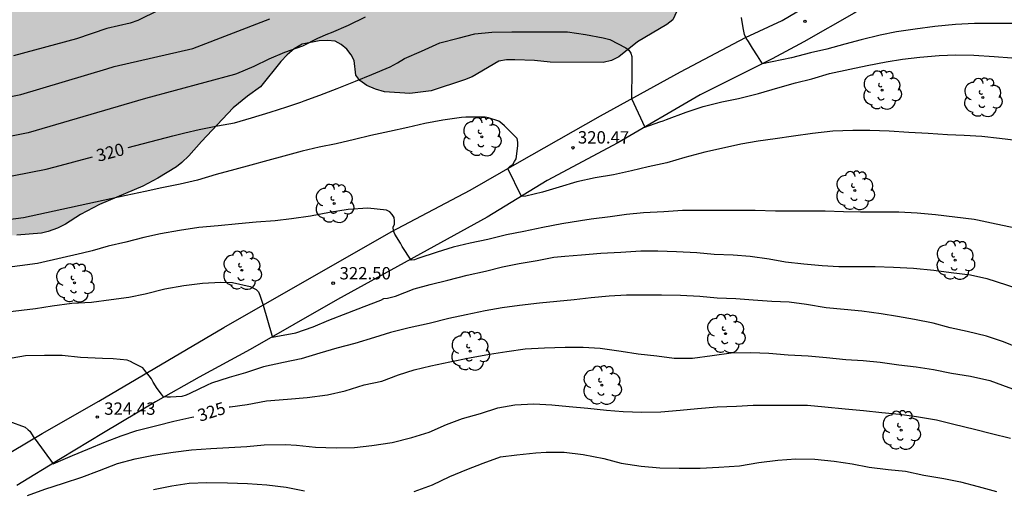
# Model space of a CAD drawing. Units: metres. Extents: x 576444 to 576794, y 4788790 to 4789041.
# Drawn here: x 576704 to 576764, y 4788826 to 4788854 of the extents above; entities that cross this region are included whole.
import ezdxf

# ---------------------------------------------------------------- set-up
doc = ezdxf.new("R2010")
doc.units = ezdxf.units.M
for name, color, linetype in [('020104', 34, 'Continuous'), ('020204', 9, 'Continuous'), ('020307', 24, 'Continuous'), ('020308', 9, 'Continuous'), ('060110', 9, 'Continuous'), ('100106', 63, 'Continuous'), ('100202', 3, 'Continuous'), ('990504', 63, 'Continuous')]:
    doc.layers.add(name, color=color, linetype=linetype)
doc.layers.add('020105', color=24, linetype='Continuous', lineweight=30)
doc.styles.add('ARIAL', font='ARIAL.TTF', dxfattribs={"height": 1})
doc.styles.add('ARIALI', font='ARIALI.TTF', dxfattribs={"height": 1})

# ---------------------------------------------------------------- blocks, each defined once
blk = doc.blocks.new('ARBOL')
blk.add_circle((0, 0), 0.0587)
for centre, radius, start, end in [((-0.564, 0.381), 0.532, 92.28, 254.58), ((-0.28, 0.855), 0.3, 359.28777, 173.60777), ((0.097, 0.97), 0.21, 23.15651, 160.46651), ((0.438, 0.881), 0.24, 301.57804, 139.32804), ((0.656, 0.288), 0.443, 319.85562, 114.76562), ((-0.091, 0.321), 0.12, 119.14, 310.56), ((0.819, -0.249), 0.383, 235.52754, 62.02753), ((-0.556, -0.339), 0.555, 142.64, 266.54), ((-0.039, -0.384), 0.21, 189.64, 323.88), ((-0.301, -0.676), 0.45, 213.78, 295.32), ((0.299, -0.624), 0.532, 224.67, 0.24)]:
    blk.add_arc(centre, radius, start, end)
blk = doc.blocks.new('COTAPU')
blk.add_circle((0, 0), 0.075)

msp = doc.modelspace()

# ---------------------------------------------------------------- hatches: boundary and pattern name
at = {"layer": '990504'}
msp.add_hatch(color=256, dxfattribs=at).paths.add_polyline_path([(576615.623, 4788790.502), (576622.053, 4788790.502), (576623.218, 4788791.666), (576623.49, 4788792.01), (576624.138, 4788793.21), (576624.338, 4788793.698), (576624.482, 4788794.194), (576624.57, 4788795.218), (576624.506, 4788796.242), (576624.418, 4788796.746), (576624.378, 4788798.209), (576624.418, 4788798.697), (576624.578, 4788799.537), (576624.778, 4788800.337), (576625.258, 4788801.153), (576626.138, 4788802.425), (576626.282, 4788803.369), (576626.274, 4788803.793), (576625.706, 4788805.201), (576625.482, 4788805.633), (576625.018, 4788807.425), (576624.538, 4788808.441), (576624.098, 4788809.193), (576623.458, 4788810.457), (576623.202, 4788810.873), (576622.898, 4788811.241), (576622.546, 4788811.545), (576622.146, 4788811.785), (576621.202, 4788812.129), (576620.738, 4788812.233), (576619.354, 4788812.313), (576618.89, 4788812.217), (576618.482, 4788812.017), (576617.698, 4788811.353), (576616.722, 4788810.161), (576616.066, 4788808.985), (576615.45, 4788807.633), (576614.314, 4788804.946), (576614.106, 4788804.57), (576613.866, 4788804.25), (576613.45, 4788803.874), (576612.994, 4788803.61), (576612.106, 4788803.45), (576611.682, 4788803.45), (576611.242, 4788803.522), (576610.898, 4788803.786), (576610.218, 4788805.37), (576610.106, 4788806.722), (576610.05, 4788808.146), (576610.082, 4788809.473), (576610.21, 4788810.441), (576610.57, 4788811.785), (576611.466, 4788813.721), (576611.947, 4788814.497), (576612.547, 4788815.281), (576613.314, 4788816.001), (576615.322, 4788817.569), (576617.858, 4788819.361), (576618.882, 4788820.201), (576619.794, 4788821.249), (576620.05, 4788821.649), (576621.85, 4788824.969), (576622.626, 4788826.065), (576623.834, 4788827.409), (576625.306, 4788828.529), (576626.122, 4788829.409), (576626.362, 4788829.745), (576626.562, 4788830.129), (576626.794, 4788831.152), (576626.906, 4788832.208), (576626.978, 4788833.344), (576627.011, 4788835.192), (576627.011, 4788835.408), (576626.947, 4788835.704), (576626.763, 4788836.088), (576626.491, 4788836.48), (576626.235, 4788836.744), (576625.523, 4788837.256), (576623.555, 4788838.424), (576622.355, 4788838.888), (576622.019, 4788839.088), (576621.643, 4788839.448), (576621.363, 4788839.856), (576621.203, 4788840.288), (576621.147, 4788841.456), (576621.155, 4788842.752), (576621.259, 4788843.192), (576621.443, 4788843.616), (576622.187, 4788844.96), (576622.635, 4788845.624), (576623.243, 4788846.688), (576623.779, 4788848.024), (576624.227, 4788848.84), (576624.771, 4788849.544), (576625.091, 4788849.848), (576625.451, 4788850.128), (576625.891, 4788850.4), (576626.403, 4788850.648), (576626.963, 4788850.816), (576627.995, 4788850.936), (576629.875, 4788850.936), (576630.315, 4788850.984), (576630.739, 4788851.112), (576631.131, 4788851.368), (576632.531, 4788852.944), (576633.555, 4788854.016), (576633.803, 4788854.36), (576634.051, 4788854.864), (576634.131, 4788855.344), (576634.075, 4788855.792), (576633.507, 4788856.52), (576632.579, 4788857.44), (576631.771, 4788858.504), (576631.531, 4788858.896), (576631.339, 4788859.288), (576631.211, 4788860.096), (576631.219, 4788860.52), (576631.323, 4788860.952), (576631.491, 4788861.376), (576631.739, 4788861.776), (576632.059, 4788862.152), (576633.947, 4788863.935), (576634.803, 4788864.687), (576635.707, 4788865.359), (576637.611, 4788866.431), (576638.787, 4788867.191), (576639.731, 4788867.615), (576640.627, 4788867.847), (576642.171, 4788867.879), (576643.155, 4788867.839), (576645.691, 4788867.831), (576648.099, 4788868.007), (576649.811, 4788867.983), (576650.379, 4788867.847), (576652.586, 4788867.055), (576652.986, 4788866.879), (576653.426, 4788866.599), (576653.634, 4788865.359), (576653.634, 4788864.943), (576653.538, 4788864.511), (576653.29, 4788864.095), (576652.058, 4788862.559), (576651.914, 4788862.119), (576651.938, 4788861.287), (576652.266, 4788860.951), (576652.618, 4788860.759), (576653.754, 4788860.247), (576655.85, 4788859.159), (576656.298, 4788858.967), (576656.762, 4788858.807), (576657.77, 4788858.647), (576658.906, 4788858.631), (576659.53, 4788858.679), (576660.786, 4788859.071), (576662.994, 4788860.143), (576663.938, 4788860.511), (576664.442, 4788860.639), (576665.522, 4788860.767), (576666.538, 4788860.767), (576667.01, 4788860.671), (576667.418, 4788860.487), (576667.77, 4788860.231), (576668.05, 4788859.919), (576668.594, 4788858.631), (576668.938, 4788858.191), (576669.282, 4788857.887), (576669.706, 4788857.599), (576670.21, 4788857.351), (576670.794, 4788857.135), (576671.434, 4788856.983), (576672.05, 4788856.903), (576675.53, 4788856.887), (576678.194, 4788856.823), (576678.722, 4788856.679), (576679.209, 4788856.383), (576679.537, 4788856.095), (576679.841, 4788855.759), (576680.569, 4788854.623), (576680.889, 4788853.815), (576681.001, 4788853.399), (576681.113, 4788852.183), (576681.113, 4788851.647), (576681.033, 4788851.175), (576680.809, 4788850.767), (576680.121, 4788849.967), (576679.697, 4788849.583), (576678.129, 4788848.359), (576677.433, 4788847.767), (576676.753, 4788847.063), (576676.297, 4788846.383), (576676.249, 4788845.143), (576676.297, 4788844.239), (576676.425, 4788843.767), (576676.649, 4788843.375), (576677.065, 4788843.047), (576677.977, 4788842.783), (576679.025, 4788842.663), (576680.897, 4788842.655), (576681.289, 4788842.751), (576681.753, 4788842.959), (576682.217, 4788843.279), (576683.273, 4788844.183), (576685.025, 4788845.935), (576685.761, 4788846.719), (576687.089, 4788848.239), (576688.065, 4788849.095), (576688.409, 4788849.327), (576688.897, 4788849.623), (576689.361, 4788849.839), (576690.433, 4788850.063), (576691.673, 4788850.151), (576693.385, 4788850.135), (576693.785, 4788850.039), (576694.153, 4788849.871), (576694.521, 4788849.631), (576695.401, 4788848.639), (576695.649, 4788848.287), (576695.913, 4788847.783), (576695.993, 4788846.895), (576695.969, 4788846.375), (576695.745, 4788845.943), (576695.201, 4788845.175), (576694.969, 4788844.775), (576694.769, 4788843.831), (576694.817, 4788842.871), (576695.073, 4788842.415), (576695.665, 4788841.815), (576696.041, 4788841.535), (576696.449, 4788841.287), (576696.889, 4788841.087), (576697.369, 4788840.935), (576698.801, 4788840.759), (576700.233, 4788840.783), (576701.577, 4788840.935), (576704.048, 4788840.967), (576705.544, 4788841.095), (576705.952, 4788841.199), (576706.52, 4788841.406), (576707, 4788841.646), (576707.912, 4788842.222), (576709.072, 4788842.838), (576711.712, 4788843.958), (576712.616, 4788844.438), (576713.752, 4788845.134), (576714.08, 4788845.382), (576714.512, 4788845.79), (576715.28, 4788846.662), (576717.192, 4788848.702), (576718.072, 4788849.414), (576718.872, 4788849.982), (576720.096, 4788851.526), (576720.48, 4788851.926), (576720.912, 4788852.294), (576721.392, 4788852.574), (576722.44, 4788852.774), (576722.944, 4788852.798), (576723.4, 4788852.75), (576723.776, 4788852.566), (576724.104, 4788852.27), (576724.384, 4788851.934), (576724.568, 4788851.582), (576724.656, 4788850.702), (576724.904, 4788850.366), (576725.336, 4788850.062), (576725.864, 4788849.838), (576726.408, 4788849.686), (576727.952, 4788849.582), (576729.24, 4788849.75), (576731.264, 4788850.414), (576731.736, 4788850.598), (576733.36, 4788851.55), (576733.832, 4788851.622), (576734.328, 4788851.63), (576735.528, 4788851.59), (576736.48, 4788851.478), (576739.704, 4788851.461), (576740.2, 4788851.581), (576740.648, 4788851.805), (576741.8, 4788852.717), (576743.576, 4788853.781), (576743.944, 4788854.045), (576744.32, 4788854.877), (576744.32, 4788855.357), (576745.12, 4788856.485), (576745.408, 4788856.965), (576745.592, 4788857.501), (576745.632, 4788860.661), (576745.68, 4788861.101), (576745.808, 4788861.517), (576746.424, 4788862.613), (576747.128, 4788863.733), (576748.552, 4788865.613), (576749.04, 4788866.373), (576749.168, 4788866.837), (576749.216, 4788867.717), (576749.024, 4788868.093), (576748.192, 4788869.045), (576747.36, 4788869.317), (576745.616, 4788869.997), (576745.128, 4788870.253), (576744.712, 4788870.573), (576744.392, 4788870.997), (576744.232, 4788871.469), (576744.208, 4788871.949), (576744.256, 4788872.397), (576745.496, 4788874.485), (576745.768, 4788875.029), (576745.832, 4788875.581), (576745.832, 4788876.077), (576745.696, 4788876.485), (576745.416, 4788876.837), (576745.08, 4788877.125), (576744.664, 4788877.357), (576744.176, 4788877.525), (576743.648, 4788877.589), (576742.584, 4788877.597), (576741.584, 4788877.485), (576740.248, 4788877.245), (576738.4, 4788877.197), (576737.96, 4788877.253), (576737.568, 4788877.373), (576735.368, 4788878.253), (576733.576, 4788878.829), (576733.176, 4788878.909), (576731.896, 4788878.981), (576729.889, 4788878.981), (576728.649, 4788878.957), (576727.569, 4788878.813), (576724.137, 4788878.149), (576719.393, 4788877.525), (576716.961, 4788877.397), (576715.529, 4788877.397), (576714.889, 4788877.437), (576713.409, 4788877.693), (576712.729, 4788877.861), (576711.633, 4788878.229), (576709.273, 4788879.469), (576707.489, 4788880.637), (576706.625, 4788881.061), (576704.609, 4788881.773), (576703.393, 4788882.061), (576701.929, 4788882.221), (576700.457, 4788882.245), (576698.953, 4788882.077), (576697.146, 4788882.078), (576694.898, 4788881.966), (576694.482, 4788881.99), (576693.138, 4788882.382), (576692.202, 4788882.766), (576689.826, 4788883.63), (576685.306, 4788884.998), (576683.674, 4788885.39), (576682.626, 4788885.686), (576681.322, 4788886.262), (576679.002, 4788887.654), (576678.018, 4788888.366), (576677.778, 4788888.75), (576677.738, 4788889.518), (576677.818, 4788889.982), (576677.97, 4788890.31), (576678.434, 4788890.958), (576679.002, 4788891.59), (576679.922, 4788892.454), (576680.41, 4788892.806), (576680.93, 4788893.07), (576681.49, 4788893.262), (576682.066, 4788893.374), (576683.378, 4788893.414), (576685.202, 4788893.405), (576685.61, 4788893.357), (576686.154, 4788893.205), (576686.962, 4788892.725), (576687.69, 4788892.133), (576688.554, 4788891.557), (576688.994, 4788891.341), (576689.426, 4788891.197), (576690.81, 4788891.093), (576691.33, 4788891.109), (576691.874, 4788891.181), (576693.002, 4788891.477), (576693.554, 4788891.685), (576694.578, 4788892.229), (576695.53, 4788892.821), (576696.49, 4788893.309), (576698.186, 4788894.029), (576702.986, 4788895.197), (576704.73, 4788895.877), (576705.146, 4788896.109), (576705.586, 4788896.445), (576706.202, 4788897.077), (576707.002, 4788898.253), (576707.218, 4788898.669), (576707.514, 4788899.485), (576707.57, 4788900.213), (576707.49, 4788901.189), (576706.794, 4788903.421), (576706.554, 4788904.453), (576706.338, 4788906.349), (576706.33, 4788907.557), (576706.226, 4788908.445), (576706.13, 4788908.837), (576705.986, 4788909.245), (576705.274, 4788910.341), (576704.586, 4788911.693), (576704.106, 4788912.453), (576703.346, 4788913.357), (576702.746, 4788913.861), (576702.418, 4788914.093), (576701.218, 4788914.685), (576700.066, 4788915.365), (576698.85, 4788916.525), (576698.234, 4788916.957), (576697.122, 4788917.493), (576695.946, 4788918.293), (576695.378, 4788918.997), (576694.962, 4788919.669), (576694.634, 4788920.5), (576694.546, 4788920.948), (576694.514, 4788922.948), (576694.675, 4788923.756), (576695.515, 4788925.228), (576695.635, 4788925.732), (576695.611, 4788926.22), (576695.427, 4788926.692), (576695.203, 4788927.116), (576694.907, 4788927.5), (576694.651, 4788927.756), (576694.347, 4788927.98), (576694.011, 4788928.164), (576693.659, 4788928.3), (576693.291, 4788928.388), (576692.091, 4788928.436), (576690.035, 4788928.444), (576689.531, 4788928.588), (576688.811, 4788929.132), (576688.563, 4788929.396), (576688.267, 4788929.772), (576688.059, 4788930.132), (576687.939, 4788930.572), (576687.947, 4788930.972), (576688.035, 4788931.404), (576689.163, 4788933.228), (576689.315, 4788933.604), (576689.971, 4788934.364), (576690.963, 4788935.164), (576691.755, 4788935.732), (576692.291, 4788936.468), (576693.411, 4788937.164), (576694.691, 4788938.66), (576695.451, 4788939.404), (576695.763, 4788939.668), (576697.619, 4788940.756), (576698.667, 4788941.5), (576699.115, 4788941.868), (576699.835, 4788942.556), (576700.587, 4788943.036), (576703.083, 4788944.244), (576704.315, 4788944.788), (576704.683, 4788944.98), (576705.155, 4788945.324), (576705.483, 4788945.764), (576705.611, 4788946.652), (576705.611, 4788947.563), (576706.171, 4788949.283), (576706.259, 4788950.435), (576706.251, 4788950.811), (576706.115, 4788951.539), (576705.859, 4788952.387), (576705.315, 4788953.835), (576704.867, 4788954.603), (576704.387, 4788955.299), (576703.003, 4788956.979), (576701.227, 4788959.547), (576699.851, 4788961.795), (576698.995, 4788962.899), (576698.691, 4788963.195), (576697.907, 4788963.731), (576696.995, 4788964.187), (576695.971, 4788964.563), (576694.147, 4788965.011), (576693.715, 4788965.187), (576692.483, 4788965.819), (576692.083, 4788966.099), (576691.348, 4788966.771), (576690.636, 4788967.595), (576689.956, 4788968.499), (576689.676, 4788968.947), (576689.244, 4788969.875), (576688.748, 4788971.251), (576688.34, 4788972.579), (576688.156, 4788973.507), (576687.828, 4788974.203), (576687.468, 4788975.547), (576687.276, 4788975.931), (576684.26, 4788979.931), (576682.692, 4788982.291), (576682.116, 4788982.979), (576681.46, 4788983.619), (576680.652, 4788984.187), (576679.684, 4788984.651), (576678.676, 4788985.011), (576677.7, 4788985.299), (576676.604, 4788985.571), (576675.308, 4788985.835), (576674.084, 4788986.187), (576673.596, 4788986.395), (576672.804, 4788986.907), (576671.053, 4788988.403), (576670.653, 4788988.667), (576670.197, 4788990.835), (576670.037, 4788991.315), (576669.821, 4788991.771), (576668.893, 4788993.163), (576667.317, 4788995.003), (576666.501, 4788995.859), (576665.589, 4788996.667), (576662.805, 4788998.923), (576662.365, 4788999.227), (576661.901, 4788999.475), (576661.397, 4788999.675), (576660.861, 4788999.811), (576659.549, 4788999.915), (576658.085, 4788999.915), (576657.365, 4788999.867), (576656.677, 4788999.755), (576655.477, 4788999.387), (576654.333, 4788998.915), (576653.197, 4788998.339), (576652.053, 4788997.643), (576650.821, 4788996.779), (576647.933, 4788994.451), (576647.069, 4788993.571), (576646.085, 4788992.412), (576645.685, 4788991.86), (576645.389, 4788991.324), (576645.181, 4788990.74), (576645.093, 4788990.22), (576645.053, 4788989.268), (576645.189, 4788987.86), (576645.477, 4788986.844), (576645.853, 4788985.836), (576647.189, 4788982.924), (576648.013, 4788980.884), (576648.485, 4788979.38), (576648.581, 4788978.884), (576648.605, 4788978.372), (576648.485, 4788977.292), (576648.373, 4788976.756), (576648.213, 4788976.236), (576648.005, 4788975.756), (576647.757, 4788975.308), (576647.485, 4788974.924), (576647.109, 4788974.62), (576646.645, 4788974.404), (576646.133, 4788974.276), (576645.109, 4788974.228), (576644.621, 4788974.34), (576644.189, 4788974.572), (576643.477, 4788975.268), (576642.869, 4788976.084), (576642.301, 4788976.94), (576641.765, 4788977.844), (576641.077, 4788979.252), (576640.901, 4788979.796), (576640.629, 4788981.044), (576640.437, 4788982.292), (576640.365, 4788983.42), (576640.341, 4788986.252), (576640.277, 4788986.708), (576640.149, 4788987.164), (576639.941, 4788987.588), (576639.701, 4788987.948), (576639.429, 4788988.252), (576638.629, 4788988.9), (576638.238, 4788989.14), (576637.734, 4788989.356), (576637.31, 4788989.444), (576635.958, 4788989.468), (576635.438, 4788989.436), (576634.942, 4788989.34), (576634.422, 4788989.148), (576633.23, 4788988.324), (576631.262, 4788986.284), (576630.974, 4788985.892), (576630.382, 4788984.852), (576629.878, 4788983.548), (576629.502, 4788982.172), (576629.326, 4788981.156), (576629.198, 4788980.084), (576629.142, 4788979.044), (576629.141, 4788973.732), (576629.165, 4788972.748), (576629.325, 4788971.796), (576629.445, 4788971.348), (576629.757, 4788970.5), (576630.997, 4788968.493), (576631.917, 4788966.405), (576632.589, 4788965.125), (576632.741, 4788964.733), (576632.845, 4788963.981), (576632.837, 4788963.605), (576632.661, 4788962.757), (576632.301, 4788961.845), (576632.085, 4788961.421), (576631.861, 4788961.045), (576630.869, 4788959.741), (576629.973, 4788957.581), (576629.325, 4788956.389), (576628.277, 4788954.965), (576627.301, 4788953.917), (576626.333, 4788952.965), (576625.573, 4788952.325), (576624.653, 4788951.693), (576622.045, 4788950.165), (576621.549, 4788949.917), (576621.029, 4788949.789), (576620.029, 4788949.765), (576619.565, 4788949.781), (576619.061, 4788949.957), (576618.013, 4788950.797), (576616.029, 4788952.949), (576615.501, 4788953.733), (576614.613, 4788955.269), (576613.638, 4788956.693), (576613.494, 4788957.125), (576613.494, 4788959.829), (576613.718, 4788960.861), (576614.366, 4788962.261), (576614.958, 4788963.381), (576615.494, 4788964.597), (576615.63, 4788965.013), (576615.75, 4788965.869), (576615.75, 4788966.293), (576615.686, 4788966.709), (576615.358, 4788967.621), (576615.118, 4788968.077), (576614.838, 4788968.501), (576614.118, 4788969.253), (576613.254, 4788969.925), (576612.574, 4788970.581), (576612.086, 4788971.197), (576611.902, 4788971.501), (576611.734, 4788971.941), (576611.694, 4788972.381), (576611.734, 4788973.333), (576611.878, 4788973.813), (576612.134, 4788974.293), (576612.374, 4788974.605), (576613.318, 4788975.453), (576615.71, 4788977.245), (576616.03, 4788977.549), (576617.462, 4788979.316), (576617.678, 4788979.668), (576617.862, 4788980.22), (576617.902, 4788980.772), (576617.902, 4788982.524), (576617.758, 4788983.404), (576616.894, 4788984.996), (576616.59, 4788985.444), (576615.742, 4788986.316), (576614.606, 4788987.132), (576613.734, 4788987.676), (576612.822, 4788988.18), (576611.734, 4788988.612), (576609.382, 4788989.3), (576605.286, 4788990.172), (576604.398, 4788990.292), (576603.151, 4788990.372), (576601.471, 4788990.373), (576598.991, 4788990.085), (576597.863, 4788989.877), (576596.575, 4788989.461), (576596.087, 4788989.205), (576595.687, 4788988.925), (576595.367, 4788988.589), (576595.103, 4788988.157), (576593.879, 4788984.501), (576593.463, 4788983.045), (576593.087, 4788982.109), (576592.327, 4788981.013), (576591.975, 4788980.645), (576591.631, 4788980.357), (576591.223, 4788980.085), (576589.975, 4788979.749), (576588.623, 4788979.653), (576585.471, 4788979.645), (576584.215, 4788980.237), (576580.719, 4788981.661), (576579.487, 4788982.293), (576577.823, 4788983.005), (576577.439, 4788983.293), (576577.223, 4788984.093), (576577.151, 4788985.445), (576577.463, 4788986.925), (576578.127, 4788989.013), (576578.399, 4788990.053), (576578.551, 4788991.085), (576578.607, 4788992.141), (576578.575, 4788993.717), (576578.375, 4788994.621), (576578.239, 4788995.005), (576578.007, 4788995.501), (576577.735, 4788995.901), (576577.383, 4788996.245), (576576.071, 4788997.045), (576575.543, 4788997.285), (576574.975, 4788997.461), (576573, 4788997.541), (576572.584, 4788997.493), (576572.176, 4788997.381), (576571.984, 4788997.013), (576571.912, 4788996.613), (576571.904, 4788996.261), (576571.224, 4788993.837), (576571.144, 4788993.453), (576571.047, 4788992.157), (576570.895, 4788991.189), (576570.759, 4788990.661), (576570.335, 4788989.573), (576570.079, 4788989.021), (576569.759, 4788988.469), (576569.359, 4788987.941), (576568.903, 4788987.437), (576568.407, 4788987.005), (576567.871, 4788986.653), (576567.319, 4788986.373), (576566.775, 4788986.181), (576566.231, 4788986.069), (576565.688, 4788986.021), (576565.112, 4788986.029), (576564.536, 4788986.149), (576563.976, 4788986.389), (576563.456, 4788986.701), (576562.472, 4788987.525), (576561.512, 4788988.509), (576561.104, 4788989.013), (576560.528, 4788989.989), (576560.328, 4788990.421), (576559.848, 4788991.909), (576559.632, 4788992.437), (576558.24, 4788995.005), (576557.872, 4788995.405), (576557.32, 4788995.757), (576555.976, 4788996.309), (576554.808, 4788996.709), (576553.8, 4788996.981), (576552.368, 4788997.149), (576550.44, 4788997.149), (576550.016, 4788997.093), (576549.624, 4788996.957), (576548.496, 4788996.213), (576547.352, 4788995.326), (576546.512, 4788994.742), (576546.032, 4788994.47), (576545.664, 4788994.318), (576544.744, 4788994.166), (576542.96, 4788994.142), (576542.368, 4788994.198), (576541.832, 4788994.318), (576540.92, 4788994.718), (576539.76, 4788995.558), (576538.712, 4788996.518), (576537.329, 4788997.878), (576536.505, 4788998.582), (576535.457, 4788999.214), (576534.249, 4788999.678), (576532.897, 4788999.974), (576531.457, 4789000.126), (576528.769, 4789000.158), (576527.665, 4789000.102), (576526.601, 4788999.926), (576525.553, 4788999.654), (576523.065, 4788998.862), (576521.305, 4788998.366), (576520.361, 4788997.918), (576518.537, 4788996.806), (576517.537, 4788996.118), (576517.137, 4788995.79), (576516.825, 4788995.43), (576516.537, 4788994.95), (576516.337, 4788994.526), (576516.001, 4788993.638), (576515.689, 4788992.662), (576515.305, 4788991.19), (576515.209, 4788990.254), (576515.209, 4788989.446), (576515.265, 4788989.046), (576516.169, 4788986.574), (576516.281, 4788986.014), (576516.289, 4788984.895), (576515.985, 4788983.743), (576515.537, 4788982.663), (576515.001, 4788981.799), (576514.385, 4788981.047), (576513.401, 4788980.039), (576513.065, 4788979.775), (576512.713, 4788979.623), (576512.209, 4788979.543), (576511.777, 4788979.583), (576511.425, 4788979.887), (576510.545, 4788981.191), (576510.265, 4788981.655), (576510.073, 4788982.087), (576510.009, 4788982.591), (576510.033, 4788985.439), (576509.961, 4788985.879), (576509.553, 4788987.127), (576508.793, 4788989.815), (576508.721, 4788990.191), (576508.505, 4788990.559), (576508.337, 4788990.983), (576508.089, 4788991.886), (576507.889, 4788992.31), (576507.625, 4788992.742), (576507.305, 4788993.158), (576506.601, 4788993.862), (576506.233, 4788994.15), (576503.825, 4788995.446), (576502.937, 4788995.742), (576502.538, 4788995.798), (576501.154, 4788996.127), (576498.858, 4788996.487), (576497.658, 4788996.535), (576493.714, 4788996.535), (576493.162, 4788996.567), (576492.09, 4788996.823), (576491.082, 4788997.231), (576490.162, 4788997.727), (576489.274, 4788998.263), (576488.346, 4788998.671), (576487.362, 4788998.927), (576486.85, 4788998.999), (576485.834, 4788999.031), (576483.658, 4788998.831), (576483.05, 4788998.823), (576482.482, 4788998.871), (576481.978, 4788999.047), (576481.058, 4788999.687), (576480.21, 4789000.527), (576478.658, 4789002.487), (576477.466, 4789003.791), (576476.586, 4789004.567), (576474.739, 4789006.023), (576473.683, 4789006.727), (576473.107, 4789007.015), (576472.491, 4789007.231), (576471.371, 4789007.463), (576470.091, 4789007.591), (576468.867, 4789007.631), (576467.419, 4789007.567), (576466.027, 4789007.279), (576465.363, 4789007.079), (576464.739, 4789006.831), (576464.155, 4789006.543), (576463.091, 4789005.895), (576462.075, 4789005.183), (576460.779, 4789004.143), (576460.467, 4789003.775), (576459.475, 4789002.279), (576458.811, 4789001.143), (576458.051, 4788999.591), (576457.947, 4788999.239), (576457.907, 4788998.503), (576458.027, 4788997.943), (576458.195, 4788997.575), (576458.419, 4788997.239), (576458.683, 4788996.943), (576459.619, 4788996.191), (576460.451, 4788995.607), (576462.419, 4788993.991), (576463.571, 4788992.943), (576463.891, 4788992.599), (576464.123, 4788991.751), (576464.218, 4788990.743), (576464.202, 4788990.167), (576464.018, 4788989.639), (576463.386, 4788988.88), (576461.882, 4788987.384), (576461.498, 4788987.064), (576461.114, 4788986.808), (576459.811, 4788986.256), (576458.771, 4788985.984), (576450.651, 4788984.52), (576449.379, 4788984.16), (576448.251, 4788983.656), (576446.203, 4788982.472), (576444.21, 4788981.472), (576444.206, 4788809.938), (576445.418, 4788809.931), (576449.57, 4788810.059), (576450.09, 4788810.107), (576450.946, 4788810.387), (576453.538, 4788811.507), (576455.778, 4788812.219), (576459.13, 4788813.467), (576460.41, 4788813.859), (576461.858, 4788814.371), (576463.538, 4788814.762), (576464.01, 4788814.906), (576465.386, 4788815.154), (576466.698, 4788815.37), (576467.61, 4788815.474), (576468.082, 4788815.474), (576469.362, 4788816.082), (576469.73, 4788816.298), (576470.746, 4788817.282), (576471.703, 4788818.62), (576471.807, 4788819.948), (576471.807, 4788820.396), (576471.175, 4788821.556), (576470.911, 4788821.956), (576470.215, 4788822.532), (576469.815, 4788822.78), (576469.007, 4788823.092), (576467.759, 4788823.492), (576466.471, 4788824.012), (576464.823, 4788824.852), (576464.519, 4788825.252), (576464.511, 4788825.652), (576464.847, 4788826.524), (576465.119, 4788826.86), (576465.495, 4788827.228), (576466.895, 4788827.444), (576467.383, 4788827.444), (576467.791, 4788827.332), (576469.303, 4788826.284), (576470.207, 4788826.116), (576471.943, 4788826.18), (576472.423, 4788826.14), (576473.383, 4788825.26), (576474.087, 4788824.204), (576474.727, 4788823.108), (576475.743, 4788821.66), (576476.055, 4788821.308), (576477.35, 4788820.212), (576477.726, 4788820.06), (576478.582, 4788820.06), (576479.966, 4788819.772), (576481.726, 4788819.068), (576482.486, 4788818.708), (576483.726, 4788818.276), (576484.582, 4788817.876), (576485.342, 4788817.388), (576485.766, 4788817.212), (576486.182, 4788816.94), (576486.958, 4788816.724), (576487.918, 4788816.22), (576490.342, 4788814.796), (576491.406, 4788814.292), (576491.79, 4788814.164), (576492.39, 4788814.036), (576495.366, 4788813.94), (576495.87, 4788813.82), (576496.862, 4788813.428), (576498.054, 4788812.676), (576499.086, 4788811.82), (576500.086, 4788810.852), (576501.941, 4788808.692), (576502.325, 4788808.3), (576502.773, 4788807.924), (576503.101, 4788807.708), (576503.597, 4788807.46), (576504.661, 4788807.116), (576505.189, 4788807.012), (576506.253, 4788806.964), (576506.749, 4788806.964), (576509.013, 4788807.324), (576510.589, 4788807.388), (576511.469, 4788807.284), (576512.405, 4788807.012), (576513.965, 4788806.276), (576514.501, 4788806.076), (576515.477, 4788806.036), (576515.845, 4788805.98), (576516.189, 4788805.772), (576516.901, 4788805.148), (576517.357, 4788804.812), (576518.397, 4788804.284), (576519.469, 4788803.932), (576520.429, 4788803.844), (576521.781, 4788803.836), (576522.205, 4788803.868), (576522.861, 4788804.419), (576523.165, 4788804.787), (576523.413, 4788805.155), (576523.741, 4788806.003), (576524.197, 4788807.395), (576524.565, 4788808.643), (576524.789, 4788809.947), (576524.861, 4788811.051), (576524.845, 4788811.539), (576524.709, 4788812.003), (576524.413, 4788812.435), (576523.989, 4788812.835), (576523.517, 4788813.171), (576523.045, 4788813.443), (576522.125, 4788813.811), (576520.797, 4788814.275), (576519.429, 4788814.443), (576518.989, 4788814.619), (576518.885, 4788815.067), (576518.885, 4788817.051), (576518.853, 4788817.467), (576518.469, 4788818.347), (576516.669, 4788821.491), (576515.837, 4788822.779), (576514.989, 4788823.923), (576514.038, 4788824.923), (576513.702, 4788825.187), (576513.326, 4788825.411), (576512.558, 4788825.715), (576511.87, 4788826.323), (576510.726, 4788828.075), (576510.358, 4788828.499), (576509.486, 4788829.179), (576508.614, 4788829.707), (576506.83, 4788831.123), (576505.854, 4788832.051), (576504.182, 4788833.963), (576503.278, 4788835.643), (576502.47, 4788836.859), (576500.302, 4788839.163), (576499.15, 4788840.715), (576498.342, 4788841.555), (576496.726, 4788842.963), (576496.014, 4788843.675), (576494.622, 4788844.835), (576493.759, 4788845.347), (576492.463, 4788845.979), (576490.991, 4788846.795), (576490.063, 4788847.515), (576487.631, 4788849.739), (576486.815, 4788850.363), (576484.535, 4788851.659), (576482.679, 4788852.611), (576482.311, 4788852.835), (576481.895, 4788853.179), (576481.319, 4788853.891), (576481.111, 4788854.235), (576480.943, 4788854.619), (576480.903, 4788855.043), (576481.343, 4788856.363), (576481.695, 4788856.643), (576482.095, 4788856.651), (576482.551, 4788856.483), (576485.871, 4788854.987), (576486.783, 4788854.515), (576489.847, 4788852.411), (576490.791, 4788851.699), (576491.199, 4788851.331), (576491.431, 4788850.563), (576491.471, 4788850.131), (576491.639, 4788849.691), (576491.887, 4788849.251), (576494.015, 4788846.259), (576494.271, 4788845.955), (576495.118, 4788845.259), (576496.91, 4788844.131), (576498.63, 4788843.251), (576499.326, 4788842.691), (576500.846, 4788841.003), (576502.366, 4788839.171), (576503.318, 4788838.187), (576504.518, 4788836.803), (576504.71, 4788836.419), (576507.19, 4788835.235), (576509.246, 4788834.083), (576510.11, 4788833.475), (576511.694, 4788832.099), (576512.918, 4788831.195), (576513.502, 4788830.443), (576514.19, 4788829.283), (576514.838, 4788828.435), (576516.509, 4788826.435), (576517.221, 4788825.707), (576518.045, 4788825.067), (576521.229, 4788822.867), (576521.573, 4788822.595), (576522.213, 4788821.811), (576522.821, 4788820.851), (576523.293, 4788819.931), (576524.117, 4788817.939), (576524.757, 4788816.795), (576525.253, 4788816.027), (576526.101, 4788815.051), (576527.029, 4788814.251), (576529.493, 4788812.739), (576530.325, 4788812.163), (576531.573, 4788811.083), (576531.837, 4788810.683), (576531.941, 4788810.275), (576531.941, 4788809.323), (576531.797, 4788808.219), (576531.885, 4788807.675), (576532.181, 4788807.187), (576532.821, 4788806.571), (576533.941, 4788805.691), (576534.7, 4788805.179), (576535.124, 4788804.963), (576535.572, 4788804.795), (576536.036, 4788804.683), (576536.516, 4788804.627), (576537.436, 4788804.619), (576537.852, 4788804.667), (576538.228, 4788804.787), (576539.628, 4788805.651), (576540.036, 4788805.867), (576540.444, 4788805.971), (576540.956, 4788805.963), (576541.756, 4788805.483), (576542.164, 4788805.147), (576542.66, 4788804.859), (576543.78, 4788804.691), (576545.82, 4788804.907), (576546.34, 4788804.907), (576546.756, 4788804.771), (576547.612, 4788803.915), (576549.212, 4788802.179), (576549.892, 4788801.387), (576550.188, 4788800.963), (576550.316, 4788799.619), (576550.292, 4788797.643), (576550.42, 4788797.139), (576551.028, 4788796.363), (576551.34, 4788796.091), (576551.668, 4788795.859), (576552.204, 4788795.603), (576552.764, 4788795.475), (576554.428, 4788795.467), (576554.884, 4788795.635), (576556.724, 4788796.763), (576557.748, 4788797.203), (576558.244, 4788797.347), (576558.7, 4788797.403), (576559.236, 4788797.347), (576559.612, 4788797.163), (576559.932, 4788796.899), (576560.1, 4788796.531), (576560.028, 4788796.107), (576559.772, 4788795.747), (576558.732, 4788794.523), (576558.436, 4788794.051), (576558.252, 4788793.547), (576558.164, 4788793.067), (576558.14, 4788792.603), (576558.18, 4788792.147), (576558.34, 4788791.675), (576558.564, 4788791.227), (576558.844, 4788790.819), (576559.137, 4788790.503), (576568.282, 4788790.503), (576569.203, 4788790.603), (576570.315, 4788790.611), (576571.58, 4788790.503), (576578.15, 4788790.503), (576579.259, 4788791.251), (576579.939, 4788791.851), (576580.243, 4788792.227), (576580.235, 4788792.651), (576580.467, 4788792.979), (576581.283, 4788793.523), (576581.739, 4788793.715), (576582.171, 4788793.779), (576582.587, 4788793.779), (576584.419, 4788793.314), (576584.883, 4788793.234), (576585.915, 4788793.194), (576586.339, 4788793.282), (576586.907, 4788793.978), (576588.043, 4788796.122), (576588.363, 4788796.458), (576588.779, 4788796.682), (576589.235, 4788796.81), (576592.643, 4788796.882), (576593.931, 4788797.258), (576594.963, 4788797.634), (576595.987, 4788798.09), (576596.907, 4788798.634), (576597.723, 4788799.266), (576598.755, 4788800.242), (576599.611, 4788801.322), (576600.443, 4788802.674), (576600.787, 4788803.106), (576601.171, 4788803.458), (576601.603, 4788803.746), (576602.043, 4788803.954), (576602.523, 4788804.026), (576603.043, 4788804.026), (576604.074, 4788803.642), (576605.258, 4788802.906), (576605.57, 4788802.65), (576605.85, 4788802.354), (576606.306, 4788801.682), (576606.498, 4788801.162), (576606.546, 4788800.658), (576606.53, 4788800.162), (576606.122, 4788799.234), (576605.642, 4788798.418), (576605.546, 4788797.098), (576605.554, 4788796.61), (576605.674, 4788796.186), (576606.05, 4788795.874), (576606.506, 4788795.722), (576607.914, 4788795.65), (576609.29, 4788795.69), (576610.666, 4788795.89), (576611.89, 4788796.018), (576613.258, 4788796.082), (576613.778, 4788796.074), (576614.258, 4788796.01), (576614.674, 4788795.89), (576615.114, 4788795.538), (576615.346, 4788795.09), (576615.466, 4788794.21), (576615.41, 4788791.482), (576615.45, 4788790.922)])

# ---------------------------------------------------------------- linework, layer by layer
at = {"layer": '020104', "flags": 128}
for points, elevation in [([(576712.679, 4788854.647), (576711.394, 4788854.018), (576710.941, 4788853.861), (576709.519, 4788853.534), (576707.677, 4788852.896), (576703.834, 4788851.867)], 317), ([(576725.225, 4788854.225), (576724.203, 4788853.709), (576723.165, 4788853.267), (576722.931, 4788853.183), (576722.325, 4788852.929), (576721.413, 4788852.459), (576720.313, 4788852.063), (576719.367, 4788851.661), (576718.459, 4788851.213), (576717.405, 4788850.781), (576717.29, 4788850.744), (576711.87, 4788849.269), (576704.731, 4788847.183), (576700.784, 4788846.409)], 319), ([(576700.814, 4788848.821), (576704.283, 4788849.525), (576709.515, 4788851.072), (576709.969, 4788851.211), (576714.758, 4788852.316), (576719.435, 4788854.111)], 318), ([(576764.66, 4788853.83), (576763.398, 4788853.828), (576762.282, 4788853.824), (576761.136, 4788853.768), (576759.878, 4788853.654), (576758.672, 4788853.486), (576757.552, 4788853.32), (576756.548, 4788853.114), (576755.384, 4788852.836), (576754.402, 4788852.57), (576753.302, 4788852.266), (576752.316, 4788852.06), (576751.156, 4788851.754), (576749.984, 4788851.504), (576749.386, 4788851.387), (576749.081, 4788851.867), (576748.788, 4788852.335), (576748.546, 4788852.74), (576748.394, 4788852.948), (576748.304, 4788853.158), (576748.212, 4788853.568), (576748.124, 4788854.196)], 319), ([(576764.986, 4788846.714), (576763.812, 4788846.854), (576762.724, 4788846.964), (576761.668, 4788847.022), (576760.652, 4788847.064), (576759.47, 4788847.142), (576758.3, 4788847.21), (576757.09, 4788847.29), (576755.924, 4788847.34), (576754.886, 4788847.34), (576753.67, 4788847.286), (576752.432, 4788847.146), (576751.276, 4788846.978), (576750.166, 4788846.818), (576749.124, 4788846.676), (576748.084, 4788846.502), (576746.908, 4788846.236), (576745.884, 4788846.013), (576744.662, 4788845.687), (576743.57, 4788845.369), (576742.438, 4788845.125), (576741.42, 4788844.879), (576740.329, 4788844.649), (576739.211, 4788844.465), (576738.097, 4788844.213), (576737.025, 4788843.889), (576736.009, 4788843.587), (576734.993, 4788843.349), (576734.743, 4788843.313), (576733.902, 4788845.015), (576734.041, 4788845.163), (576734.207, 4788845.275), (576734.319, 4788845.454), (576734.419, 4788845.603), (576734.509, 4788846.407), (576734.509, 4788846.627), (576734.479, 4788846.845), (576733.711, 4788847.609), (576733.543, 4788847.757), (576733.353, 4788847.891), (576732.733, 4788848.105), (576732.517, 4788848.143), (576731.347, 4788848.141), (576731.085, 4788848.131), (576729.945, 4788847.961), (576728.851, 4788847.759), (576727.827, 4788847.523), (576726.715, 4788847.275), (576725.569, 4788847.029), (576724.589, 4788846.783), (576723.459, 4788846.521), (576722.421, 4788846.313), (576721.393, 4788846.071), (576720.283, 4788845.767), (576719.315, 4788845.511), (576718.267, 4788845.223), (576717.293, 4788844.965), (576716.171, 4788844.661), (576715.023, 4788844.315), (576713.979, 4788844.081), (576712.865, 4788843.851), (576711.857, 4788843.635), (576711.084, 4788843.455), (576710.7, 4788843.377), (576704.45, 4788842.024), (576703.043, 4788841.854)], 321), ([(576764.862, 4788841.38), (576763.608, 4788841.65), (576762.47, 4788841.892), (576762.27, 4788841.922), (576761.094, 4788842.062), (576759.908, 4788842.202), (576758.804, 4788842.31), (576757.682, 4788842.368), (576756.614, 4788842.366), (576755.35, 4788842.366), (576754.322, 4788842.386), (576753.198, 4788842.422), (576752.192, 4788842.422), (576751.184, 4788842.424), (576750.184, 4788842.427), (576748.952, 4788842.475), (576747.768, 4788842.473), (576746.756, 4788842.473), (576745.676, 4788842.477), (576744.522, 4788842.463), (576743.402, 4788842.401), (576742.156, 4788842.327), (576741.128, 4788842.229), (576740.124, 4788842.089), (576738.966, 4788841.943), (576738.323, 4788841.853), (576737.187, 4788841.659), (576736.043, 4788841.447), (576734.879, 4788841.203), (576733.817, 4788841.003), (576732.691, 4788840.711), (576731.609, 4788840.479), (576730.587, 4788840.247), (576729.601, 4788839.951), (576728.437, 4788839.551), (576728.229, 4788839.477), (576728.023, 4788839.459), (576727.477, 4788840.291), (576727.373, 4788840.491), (576727.037, 4788841.035), (576726.959, 4788841.247), (576726.941, 4788841.453), (576727.007, 4788841.647), (576727.011, 4788841.847), (576726.989, 4788842.057), (576726.865, 4788842.231), (576726.721, 4788842.389), (576726.535, 4788842.499), (576725.395, 4788842.615), (576724.203, 4788842.533), (576723.059, 4788842.357), (576721.903, 4788842.135), (576720.757, 4788841.963), (576719.763, 4788841.845), (576718.601, 4788841.763), (576717.529, 4788841.655), (576716.297, 4788841.545), (576715.121, 4788841.435), (576713.933, 4788841.257), (576712.775, 4788841.045), (576711.773, 4788840.835), (576710.683, 4788840.553), (576709.591, 4788840.303), (576708.621, 4788840.027), (576708.047, 4788839.888), (576705.292, 4788839.245), (576699.908, 4788838.535)], 322), ([(576699.889, 4788835.9), (576705.186, 4788836.529), (576706.187, 4788836.69), (576707.383, 4788836.836), (576708.585, 4788836.906), (576709.779, 4788837.07), (576710.849, 4788837.212), (576711.859, 4788837.417), (576713.047, 4788837.709), (576714.197, 4788837.913), (576715.343, 4788838.063), (576716.447, 4788838.127), (576717.151, 4788838.095), (576718.227, 4788837.853), (576718.605, 4788837.683), (576718.741, 4788837.529), (576718.817, 4788837.337), (576719.024, 4788836.724), (576719.55, 4788834.903), (576719.585, 4788834.783), (576719.801, 4788834.827), (576721.003, 4788835.047), (576722.059, 4788835.401), (576723.023, 4788835.803), (576724.169, 4788836.253), (576725.175, 4788836.641), (576726.183, 4788837.017), (576726.367, 4788837.117), (576726.585, 4788837.145), (576727.071, 4788837.263), (576728.213, 4788837.705), (576729.183, 4788837.977), (576730.259, 4788838.231), (576731.435, 4788838.535), (576732.541, 4788838.793), (576733.589, 4788839.051), (576734.599, 4788839.251), (576735.683, 4788839.445), (576736.703, 4788839.639), (576737.366, 4788839.703), (576738.386, 4788839.789), (576739.568, 4788839.883), (576740.778, 4788839.951), (576741.994, 4788840.019), (576743.03, 4788840.021), (576744.162, 4788839.981), (576745.404, 4788839.913), (576746.446, 4788839.829), (576747.6, 4788839.781), (576748.634, 4788839.707), (576749.792, 4788839.527), (576750.794, 4788839.363), (576751.914, 4788839.227), (576753.022, 4788839.129), (576754.044, 4788839.067), (576755.188, 4788839.067), (576756.236, 4788839.066), (576757.37, 4788839.032), (576758.568, 4788838.966), (576759.812, 4788838.844), (576760.864, 4788838.716), (576762.05, 4788838.564), (576763.032, 4788838.332), (576767.368, 4788836.948)], 323), ([(576765.048, 4788834.096), (576764.056, 4788834.486), (576763.016, 4788834.842), (576761.846, 4788835.12), (576760.798, 4788835.342), (576759.774, 4788835.631), (576758.632, 4788835.851), (576757.598, 4788836.037), (576756.606, 4788836.201), (576755.442, 4788836.353), (576754.358, 4788836.453), (576753.274, 4788836.567), (576752.074, 4788836.757), (576751.024, 4788836.907), (576749.97, 4788836.943), (576748.82, 4788837.031), (576747.766, 4788837.103), (576746.646, 4788837.153), (576745.586, 4788837.253), (576744.402, 4788837.319), (576743.256, 4788837.323), (576742.15, 4788837.325), (576741.124, 4788837.323), (576740.072, 4788837.263), (576738.974, 4788837.165), (576737.946, 4788837.055), (576736.888, 4788836.943), (576735.822, 4788836.845), (576734.606, 4788836.707), (576733.565, 4788836.557), (576732.535, 4788836.373), (576731.363, 4788836.133), (576730.315, 4788835.907), (576729.117, 4788835.605), (576727.909, 4788835.345), (576726.777, 4788835.059), (576725.795, 4788834.767), (576724.599, 4788834.387), (576723.499, 4788834.109), (576722.465, 4788833.801), (576721.343, 4788833.471), (576720.261, 4788833.245), (576719.053, 4788832.969), (576717.951, 4788832.617), (576716.965, 4788832.322), (576715.887, 4788831.982), (576715.619, 4788831.872), (576714.573, 4788831.35), (576714.335, 4788831.252), (576714.077, 4788831.172), (576713.395, 4788831.138), (576713.185, 4788831.138), (576712.969, 4788831.16), (576712.847, 4788831.32), (576712.583, 4788831.664), (576712.329, 4788832.036), (576712.231, 4788832.24), (576712.099, 4788832.428), (576711.821, 4788832.748), (576711.701, 4788832.92), (576711.133, 4788833.208), (576710.957, 4788833.304), (576710.761, 4788833.38), (576709.897, 4788833.464), (576709.249, 4788833.488), (576707.907, 4788833.536), (576706.805, 4788833.66), (576705.717, 4788833.67), (576704.571, 4788833.648), (576703.763, 4788833.502)], 324), ([(576704.689, 4788825.156), (576705.737, 4788825.552), (576706.889, 4788825.91), (576707.989, 4788826.274), (576709.069, 4788826.682), (576710.175, 4788827.094), (576711.245, 4788827.396), (576712.353, 4788827.606), (576713.553, 4788827.802), (576714.673, 4788827.932), (576715.851, 4788828.022), (576716.931, 4788828.074), (576718.025, 4788828.138), (576719.093, 4788828.234), (576720.381, 4788828.266), (576721.053, 4788828.22), (576722.215, 4788828.104), (576723.469, 4788828.058), (576724.589, 4788828.075), (576725.633, 4788828.195), (576726.861, 4788828.389), (576728.071, 4788828.679), (576729.13, 4788829.001), (576730.184, 4788829.465), (576731.142, 4788829.835), (576732.238, 4788830.145), (576733.304, 4788830.491), (576734.326, 4788830.675), (576735.484, 4788830.723), (576736.588, 4788830.661), (576737.626, 4788830.567), (576738.77, 4788830.459), (576739.896, 4788830.339), (576740.91, 4788830.263), (576742.048, 4788830.227), (576743.218, 4788830.251), (576744.388, 4788830.349), (576745.434, 4788830.443), (576746.634, 4788830.539), (576747.81, 4788830.589), (576748.828, 4788830.651), (576749.844, 4788830.657), (576751.038, 4788830.657), (576752.122, 4788830.647), (576753.174, 4788830.553), (576754.416, 4788830.417), (576755.528, 4788830.333), (576756.646, 4788830.195), (576757.728, 4788830.093), (576758.756, 4788829.951), (576759.974, 4788829.757), (576761.038, 4788829.487), (576762.282, 4788829.187), (576763.322, 4788828.921), (576764.479, 4788828.633)], 326), ([(576728.215, 4788825.393), (576729.317, 4788825.813), (576730.371, 4788826.313), (576731.413, 4788826.745), (576732.403, 4788827.131), (576733.451, 4788827.501), (576734.447, 4788827.637), (576735.609, 4788827.747), (576736.243, 4788827.797), (576737.335, 4788827.787), (576738.495, 4788827.649), (576739.751, 4788827.405), (576740.801, 4788827.123), (576742.009, 4788826.949), (576743.141, 4788826.833), (576744.323, 4788826.817), (576745.611, 4788826.817), (576746.745, 4788826.891), (576747.995, 4788826.971), (576749.161, 4788827.173), (576750.321, 4788827.315), (576751.425, 4788827.381), (576752.575, 4788827.375), (576753.753, 4788827.237), (576754.837, 4788827.093), (576755.877, 4788826.889), (576757.043, 4788826.739), (576758.081, 4788826.633), (576759.195, 4788826.403), (576760.421, 4788826.185), (576761.435, 4788825.993), (576762.518, 4788825.715), (576763.632, 4788825.407)], 327), ([(576712.356, 4788825.532), (576713.468, 4788825.754), (576714.516, 4788825.912), (576715.602, 4788825.954), (576716.858, 4788825.93), (576718.072, 4788825.896), (576719.246, 4788825.802), (576720.428, 4788825.66), (576721.53, 4788825.444)], 327)]:
    msp.add_lwpolyline(points, dxfattribs=dict(at, elevation=elevation))
at = {"layer": '020105', "flags": 128}
for points, elevation in [([(576710.807, 4788846.294), (576713.522, 4788847.013), (576714.264, 4788847.19), (576715.141, 4788847.401), (576716.243, 4788847.613), (576717.281, 4788847.795), (576718.311, 4788848.111), (576719.461, 4788848.447), (576720.461, 4788848.763), (576721.309, 4788849.045), (576721.511, 4788849.129), (576722.463, 4788849.473), (576723.531, 4788849.877), (576724.641, 4788850.329), (576725.637, 4788850.737), (576726.749, 4788851.195), (576727.193, 4788851.439), (576727.619, 4788851.697), (576728.651, 4788852.159), (576729.765, 4788852.649), (576730.883, 4788852.947), (576731.901, 4788853.203), (576732.923, 4788853.315), (576734.149, 4788853.325), (576735.351, 4788853.325), (576736.361, 4788853.327), (576737.535, 4788853.324), (576738.623, 4788853.164), (576739.711, 4788852.97), (576740.109, 4788852.858), (576741.077, 4788852.354), (576741.255, 4788852.22), (576741.391, 4788852.026), (576741.451, 4788851.83), (576741.451, 4788851.608), (576741.451, 4788850.514), (576741.428, 4788849.783), (576741.421, 4788849.286), (576742.237, 4788847.526), (576743.146, 4788847.865), (576743.342, 4788847.917), (576743.564, 4788847.999), (576744.752, 4788848.448), (576745.788, 4788848.784), (576746.916, 4788849.068), (576747.932, 4788849.274), (576749.144, 4788849.588), (576750.318, 4788849.93), (576751.392, 4788850.222), (576752.402, 4788850.476), (576753.476, 4788850.792), (576754.702, 4788851.056), (576755.764, 4788851.286), (576756.918, 4788851.506), (576757.914, 4788851.662), (576758.958, 4788851.79), (576760.134, 4788851.88), (576761.158, 4788851.92), (576762.254, 4788851.918), (576763.492, 4788851.818), (576764.548, 4788851.75)], 320), ([(576700.952, 4788844.029), (576705.828, 4788844.992), (576706.383, 4788845.121), (576708.654, 4788845.723)], 320), ([(576716.964, 4788830.551), (576717.012, 4788830.552), (576718.054, 4788830.694), (576719.234, 4788830.904), (576720.496, 4788831.013), (576721.692, 4788831.111), (576722.948, 4788831.271), (576724.022, 4788831.511), (576725.16, 4788831.873), (576726.246, 4788832.115), (576727.264, 4788832.491), (576728.218, 4788832.797), (576729.222, 4788833.035), (576730.384, 4788833.275), (576731.576, 4788833.529), (576732.797, 4788833.745), (576733.837, 4788833.901), (576734.963, 4788834.061), (576736.133, 4788834.135), (576737.389, 4788834.175), (576738.489, 4788834.161), (576739.527, 4788834.113), (576740.797, 4788833.937), (576741.841, 4788833.767), (576742.957, 4788833.639), (576744.019, 4788833.503), (576745.139, 4788833.511), (576746.323, 4788833.655), (576747.485, 4788833.825), (576748.685, 4788833.855), (576749.779, 4788833.815), (576750.963, 4788833.695), (576752.175, 4788833.639), (576753.289, 4788833.547), (576754.465, 4788833.429), (576755.525, 4788833.355), (576756.547, 4788833.269), (576757.681, 4788833.091), (576758.735, 4788832.971), (576759.785, 4788832.815), (576760.897, 4788832.589), (576762.037, 4788832.413), (576763.225, 4788832.149), (576777.652, 4788826.833)], 325), ([(576703.55, 4788829.68), (576704.55, 4788829.309), (576704.743, 4788829.15), (576704.836, 4788829.064), (576704.982, 4788828.843), (576705.096, 4788828.649), (576705.153, 4788828.592), (576706.245, 4788827.09), (576707.007, 4788827.409), (576707.428, 4788827.591), (576708.358, 4788827.966), (576709.436, 4788828.414), (576710.39, 4788828.788), (576711.352, 4788829.114), (576712.568, 4788829.414), (576713.598, 4788829.666), (576714.678, 4788829.91), (576714.815, 4788829.948)], 325)]:
    msp.add_lwpolyline(points, dxfattribs=dict(at, elevation=elevation))
at = {"layer": '060110'}
for points in [[(576702.8, 4788827.295, 325.277), (576705.588, 4788828.933, 324.933), (576709.028, 4788830.881, 324.435), (576716.63, 4788835.362, 323.381), (576726.814, 4788841.168, 322.015), (576731.614, 4788843.71, 321.403), (576734.472, 4788845.344, 320.919), (576739.544, 4788848.22, 320.201), (576744.404, 4788850.899, 319.499), (576748.369, 4788852.973, 319.033), (576750.581, 4788854.005, 318.685), (576752.469, 4788855.133, 318.317), (576754.889, 4788856.809, 317.831), (576760.658, 4788861.184, 316.517), (576770.14, 4788867.803, 314.475), (576778.674, 4788874.171, 312.563), (576786.008, 4788880.305, 311.287), (576791.988, 4788885.45, 310.305), (576794.198, 4788887.419, 309.986)], [(576769.544, 4788864.723, 314.855), (576764.014, 4788860.652, 315.905), (576759.972, 4788857.752, 316.945), (576754.973, 4788854.469, 318.061), (576751.915, 4788852.719, 318.651), (576749.985, 4788851.691, 319.017), (576745.601, 4788849.493, 319.469), (576740.592, 4788846.588, 320.129), (576736.296, 4788844.304, 320.707), (576732.648, 4788842.058, 321.321), (576723.55, 4788837.064, 322.497), (576718.238, 4788834.026, 323.223), (576715.14, 4788832.357, 323.673), (576712.474, 4788830.853, 324.079), (576709.322, 4788828.975, 324.535), (576706.696, 4788827.389, 324.969), (576704.038, 4788825.765, 325.407)]]:
    msp.add_polyline3d(points, dxfattribs=at)
at = {"layer": '100106', "elevation": 359.713, "flags": 128}
msp.add_lwpolyline([(576744.32, 4788854.877), (576743.944, 4788854.045), (576743.576, 4788853.781), (576741.8, 4788852.717), (576740.648, 4788851.805), (576740.2, 4788851.581), (576739.704, 4788851.461), (576736.48, 4788851.478), (576735.528, 4788851.59), (576734.328, 4788851.63), (576733.832, 4788851.622), (576733.36, 4788851.55), (576731.736, 4788850.598), (576731.264, 4788850.414), (576729.24, 4788849.75), (576727.952, 4788849.582), (576726.408, 4788849.686), (576725.864, 4788849.838), (576725.336, 4788850.062), (576724.904, 4788850.366), (576724.656, 4788850.702), (576724.568, 4788851.582), (576724.384, 4788851.934), (576724.104, 4788852.27), (576723.776, 4788852.566), (576723.4, 4788852.75), (576722.944, 4788852.798), (576722.44, 4788852.774), (576721.392, 4788852.574), (576720.912, 4788852.294), (576720.48, 4788851.926), (576720.096, 4788851.526), (576718.872, 4788849.982), (576718.072, 4788849.414), (576717.192, 4788848.702), (576715.28, 4788846.662), (576714.512, 4788845.79), (576714.08, 4788845.382), (576713.752, 4788845.134), (576712.616, 4788844.438), (576711.712, 4788843.958), (576709.072, 4788842.838), (576707.912, 4788842.222), (576707, 4788841.646), (576706.52, 4788841.406), (576705.952, 4788841.199), (576705.544, 4788841.095), (576704.048, 4788840.967)], dxfattribs=at)

# ---------------------------------------------------------------- block references
at = {"layer": '020204', "rotation": 359.9987685839998}
for p in [(576751.977, 4788853.962, 318.498), (576737.866, 4788846.283, 320.466), (576723.282, 4788838.059, 322.498), (576708.938, 4788829.924, 324.434)]:
    msp.add_blockref('COTAPU', p, dxfattribs=at)
at = {"layer": '100202', "rotation": 359.9987685839998}
for p in [(576756.662, 4788849.788, 320.254), (576762.79, 4788849.34, 319.926), (576732.319, 4788846.951, 321.083), (576755.014, 4788843.684, 322.086), (576723.351, 4788842.903, 322.243), (576761.11, 4788839.452, 322.726), (576717.735, 4788838.839, 322.707), (576707.551, 4788838.072, 322.819), (576747.15, 4788834.991, 325.283), (576731.607, 4788833.935, 326.211), (576739.63, 4788831.855, 325.995), (576757.822, 4788829.125, 326.046)]:
    msp.add_blockref('ARBOL', p, dxfattribs=at)

# ---------------------------------------------------------------- texts
at = {"layer": '020307', "style": 'ARIALI'}
for s, rotation, p in [('320', 14.84177, (576708.999, 4788845.426, 319.991)), ('325', 17.81777, (576715.187, 4788829.634, 324.991))]:
    msp.add_text(s, height=0.75, rotation=rotation, dxfattribs=at).set_placement(p)
at = {"layer": '020308', "style": 'ARIAL'}
for s, p in [('320.47', (576738.165, 4788846.541, 320.457)), ('322.50', (576723.671, 4788838.287, 322.489)), ('324.43', (576709.357, 4788830.062, 324.425))]:
    msp.add_text(s, height=0.75, rotation=359.99877, dxfattribs=at).set_placement(p)

doc.saveas('drawing.dxf')
